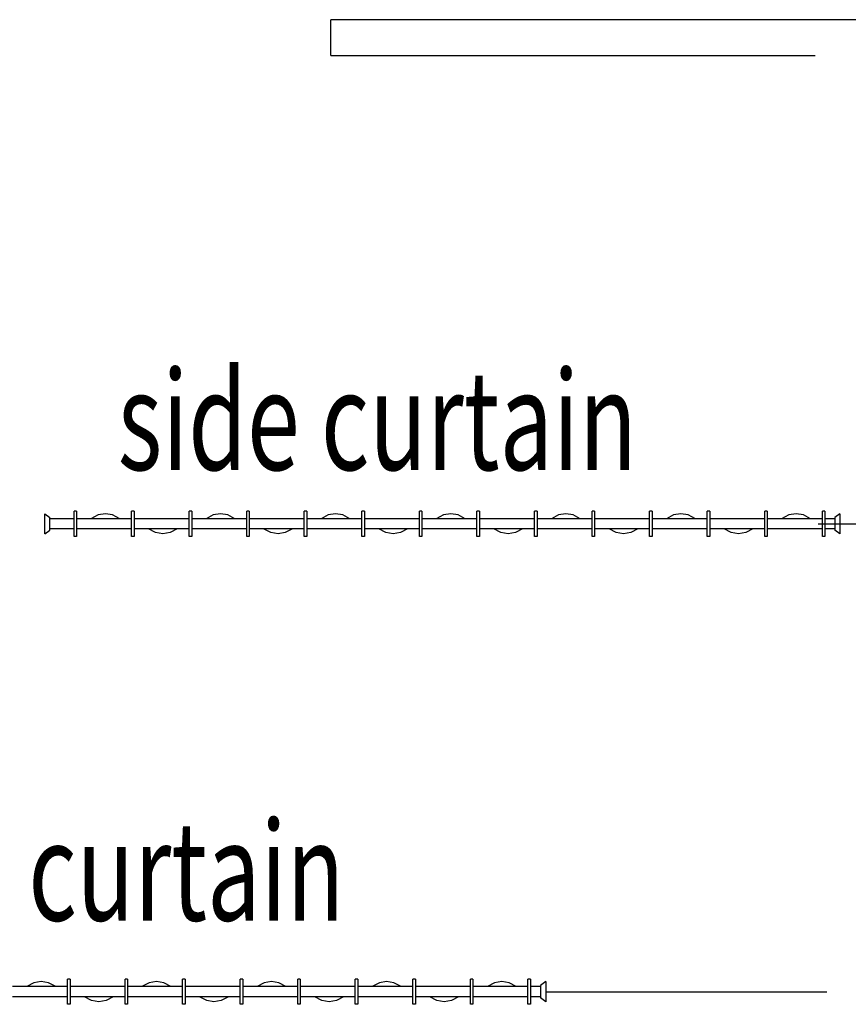
# Model space of a CAD drawing. Extents: x -9454 to 106944, y -21800 to 52034.
# Drawn here: x 79227 to 81311, y 7703 to 10180 of the extents above; entities that cross this region are included whole.
import ezdxf

# ---------------------------------------------------------------- set-up
doc = ezdxf.new("R2010")
doc.units = 0
for name, color, linetype in [('X-3209-F$0$A1_Plan_Pen_No__91', 11, 'CONTINUOUS'), ('X-3209-F$0$New_WallInternal_Pen_No__3', 8, 'CONTINUOUS'), ('X-3209-F$0$New_WallInternal_Pen_No__97', 8, 'CONTINUOUS'), ('X-3209-F$0$RoomName_Pen_No__1', 31, 'CONTINUOUS'), ('X-XREF', 7, 'CONTINUOUS')]:
    doc.layers.add(name, color=color, linetype=linetype)
doc.styles.add('X-3209-F$0$EDG', font='edg.shx', dxfattribs={"width": 0.9})

# ---------------------------------------------------------------- blocks, each defined once
blk = doc.blocks.new('X-3209-F')
at = {"layer": 'X-3209-F$0$A1_Plan_Pen_No__91'}
for p, q in [((21235.4, 8912.2), (21942.7, 8912.2)), ((20550, 7735), (21257.2, 7735))]:
    blk.add_line(p, q, dxfattribs=at)
at = {"layer": 'X-3209-F$0$New_WallInternal_Pen_No__3'}
for p, q in [((23810, 10180.4), (20010, 10180.4)), ((20010, 10090.4), (20010, 10180.4)), ((20010, 10090.4), (21228.2, 10090.4))]:
    blk.add_line(p, q, dxfattribs=at)
at = {"layer": 'X-3209-F$0$New_WallInternal_Pen_No__97'}
for p, q in [((19363.7, 8942.9), (19363.7, 8943.9)), ((19370.1, 8943.9), (19363.7, 8943.9)), ((19363.7, 8941), (19363.7, 8942.9)), ((19370.1, 8943.9), (19370.1, 8942.9)), ((19370.1, 8942.9), (19370.1, 8941)), ((19508.5, 8942.9), (19508.5, 8943.9)), ((19514.8, 8943.9), (19508.5, 8943.9)), ((19508.5, 8941), (19508.5, 8942.9)), ((19514.8, 8943.9), (19514.8, 8942.9)), ((19514.8, 8942.9), (19514.8, 8941)), ((19653.3, 8942.9), (19653.3, 8943.9)), ((19659.6, 8943.9), (19653.3, 8943.9)), ((19653.3, 8941), (19653.3, 8942.9)), ((19659.6, 8943.9), (19659.6, 8942.9)), ((19659.6, 8942.9), (19659.6, 8941)), ((19798.1, 8942.9), (19798.1, 8943.9)), ((19804.4, 8943.9), (19798.1, 8943.9)), ((19798.1, 8941), (19798.1, 8942.9)), ((19804.4, 8943.9), (19804.4, 8942.9)), ((19804.4, 8942.9), (19804.4, 8941)), ((19942.8, 8942.9), (19942.8, 8943.9)), ((19949.2, 8943.9), (19942.8, 8943.9)), ((19942.8, 8941), (19942.8, 8942.9)), ((19949.2, 8943.9), (19949.2, 8942.9)), ((19949.2, 8942.9), (19949.2, 8941)), ((20087.6, 8942.9), (20087.6, 8943.9)), ((20094, 8943.9), (20087.6, 8943.9)), ((20087.6, 8941), (20087.6, 8942.9)), ((20094, 8943.9), (20094, 8942.9)), ((20094, 8942.9), (20094, 8941)), ((20232.4, 8942.9), (20232.4, 8943.9)), ((20238.7, 8943.9), (20232.4, 8943.9)), ((20232.4, 8941), (20232.4, 8942.9)), ((20238.7, 8943.9), (20238.7, 8942.9)), ((20238.7, 8942.9), (20238.7, 8941)), ((20377.2, 8942.9), (20377.2, 8943.9)), ((20383.5, 8943.9), (20377.2, 8943.9)), ((20377.2, 8941), (20377.2, 8942.9)), ((20383.5, 8943.9), (20383.5, 8942.9)), ((20383.5, 8942.9), (20383.5, 8941)), ((20522, 8942.9), (20522, 8943.9)), ((20528.3, 8943.9), (20522, 8943.9)), ((20522, 8941), (20522, 8942.9)), ((20528.3, 8943.9), (20528.3, 8942.9)), ((20528.3, 8942.9), (20528.3, 8941)), ((20666.7, 8942.9), (20666.7, 8943.9)), ((20673.1, 8943.9), (20666.7, 8943.9)), ((20666.7, 8941), (20666.7, 8942.9)), ((20673.1, 8943.9), (20673.1, 8942.9)), ((20673.1, 8942.9), (20673.1, 8941)), ((20811.5, 8942.9), (20811.5, 8943.9)), ((20817.9, 8943.9), (20811.5, 8943.9)), ((20811.5, 8941), (20811.5, 8942.9)), ((20817.9, 8943.9), (20817.9, 8942.9)), ((20817.9, 8942.9), (20817.9, 8941)), ((20956.3, 8942.9), (20956.3, 8943.9)), ((20962.6, 8943.9), (20956.3, 8943.9)), ((20956.3, 8941), (20956.3, 8942.9)), ((20962.6, 8943.9), (20962.6, 8942.9)), ((20962.6, 8942.9), (20962.6, 8941)), ((21101.1, 8942.9), (21101.1, 8943.9)), ((21107.4, 8943.9), (21101.1, 8943.9)), ((21101.1, 8941), (21101.1, 8942.9)), ((21107.4, 8943.9), (21107.4, 8942.9)), ((21107.4, 8942.9), (21107.4, 8941)), ((21245.9, 8942.9), (21245.9, 8943.9)), ((21252.2, 8943.9), (21245.9, 8943.9)), ((21245.9, 8941), (21245.9, 8942.9)), ((21252.2, 8943.9), (21252.2, 8942.9)), ((21252.2, 8942.9), (21252.2, 8941)), ((19290.3, 8937.2), (19290.3, 8937.6)), ((19290.3, 8937.6), (19303, 8928)), ((19290.3, 8936), (19290.3, 8937.2)), ((19290.3, 8934.1), (19290.3, 8936)), ((19290.3, 8931.6), (19290.3, 8934.1)), ((19290.3, 8928.5), (19290.3, 8931.6)), ((19290.3, 8924.9), (19290.3, 8928.5)), ((19290.3, 8920.8), (19290.3, 8924.9)), ((19290.3, 8916.6), (19290.3, 8920.8)), ((19303, 8927.8), (19303, 8928)), ((19303, 8927.1), (19303, 8927.8)), ((19303, 8925.9), (19303, 8927.1)), ((19303, 8924.3), (19303, 8925.9)), ((19363.7, 8924.9), (19303, 8924.9)), ((19303, 8922.4), (19303, 8924.3)), ((19303, 8920.1), (19303, 8922.4)), ((19303, 8917.6), (19303, 8920.1)), ((19363.7, 8938.3), (19363.7, 8941)), ((19363.7, 8934.7), (19363.7, 8938.3)), ((19363.7, 8930.4), (19363.7, 8934.7)), ((19363.7, 8925.6), (19363.7, 8930.4)), ((19363.7, 8920.4), (19363.7, 8925.6)), ((19363.7, 8914.9), (19363.7, 8920.4)), ((19370.1, 8941), (19370.1, 8938.3)), ((19370.1, 8938.3), (19370.1, 8934.7)), ((19370.1, 8934.7), (19370.1, 8930.4)), ((19370.1, 8930.4), (19370.1, 8925.6)), ((19370.1, 8925.6), (19370.1, 8920.4)), ((19508.5, 8924.9), (19370.1, 8924.9)), ((19370.1, 8920.4), (19370.1, 8914.9)), ((19424.1, 8934.4), (19406.3, 8924.9)), ((19442.5, 8937.6), (19424.1, 8934.4)), ((19460.8, 8934.4), (19442.5, 8937.6)), ((19478.7, 8924.9), (19460.8, 8934.4)), ((19508.5, 8938.3), (19508.5, 8941)), ((19508.5, 8934.7), (19508.5, 8938.3)), ((19508.5, 8930.4), (19508.5, 8934.7)), ((19508.5, 8925.6), (19508.5, 8930.4)), ((19508.5, 8920.4), (19508.5, 8925.6)), ((19508.5, 8914.9), (19508.5, 8920.4)), ((19514.8, 8941), (19514.8, 8938.3)), ((19514.8, 8938.3), (19514.8, 8934.7)), ((19514.8, 8934.7), (19514.8, 8930.4)), ((19514.8, 8930.4), (19514.8, 8925.6)), ((19514.8, 8925.6), (19514.8, 8920.4)), ((19653.3, 8924.9), (19514.8, 8924.9)), ((19514.8, 8920.4), (19514.8, 8914.9)), ((19653.3, 8938.3), (19653.3, 8941)), ((19653.3, 8934.7), (19653.3, 8938.3)), ((19653.3, 8930.4), (19653.3, 8934.7)), ((19653.3, 8925.6), (19653.3, 8930.4)), ((19653.3, 8920.4), (19653.3, 8925.6)), ((19653.3, 8914.9), (19653.3, 8920.4)), ((19659.6, 8941), (19659.6, 8938.3)), ((19659.6, 8938.3), (19659.6, 8934.7)), ((19659.6, 8934.7), (19659.6, 8930.4)), ((19659.6, 8930.4), (19659.6, 8925.6)), ((19659.6, 8925.6), (19659.6, 8920.4)), ((19798.1, 8924.9), (19659.6, 8924.9)), ((19659.6, 8920.4), (19659.6, 8914.9)), ((19713.7, 8934.4), (19695.8, 8924.9)), ((19732, 8937.6), (19713.7, 8934.4)), ((19750.4, 8934.4), (19732, 8937.6)), ((19768.2, 8924.9), (19750.4, 8934.4)), ((19798.1, 8938.3), (19798.1, 8941)), ((19798.1, 8934.7), (19798.1, 8938.3)), ((19798.1, 8930.4), (19798.1, 8934.7)), ((19798.1, 8925.6), (19798.1, 8930.4)), ((19798.1, 8920.4), (19798.1, 8925.6)), ((19798.1, 8914.9), (19798.1, 8920.4)), ((19804.4, 8941), (19804.4, 8938.3)), ((19804.4, 8938.3), (19804.4, 8934.7)), ((19804.4, 8934.7), (19804.4, 8930.4)), ((19804.4, 8930.4), (19804.4, 8925.6)), ((19804.4, 8925.6), (19804.4, 8920.4)), ((19942.8, 8924.9), (19804.4, 8924.9)), ((19804.4, 8920.4), (19804.4, 8914.9)), ((19942.8, 8938.3), (19942.8, 8941)), ((19942.8, 8934.7), (19942.8, 8938.3)), ((19942.8, 8930.4), (19942.8, 8934.7)), ((19942.8, 8925.6), (19942.8, 8930.4)), ((19942.8, 8920.4), (19942.8, 8925.6)), ((19942.8, 8914.9), (19942.8, 8920.4)), ((19949.2, 8941), (19949.2, 8938.3)), ((19949.2, 8938.3), (19949.2, 8934.7)), ((19949.2, 8934.7), (19949.2, 8930.4)), ((19949.2, 8930.4), (19949.2, 8925.6)), ((19949.2, 8925.6), (19949.2, 8920.4)), ((20087.6, 8924.9), (19949.2, 8924.9)), ((19949.2, 8920.4), (19949.2, 8914.9)), ((20003.2, 8934.4), (19985.4, 8924.9)), ((20021.6, 8937.6), (20003.2, 8934.4)), ((20039.9, 8934.4), (20021.6, 8937.6)), ((20057.8, 8924.9), (20039.9, 8934.4)), ((20087.6, 8938.3), (20087.6, 8941)), ((20087.6, 8934.7), (20087.6, 8938.3)), ((20087.6, 8930.4), (20087.6, 8934.7)), ((20087.6, 8925.6), (20087.6, 8930.4)), ((20087.6, 8920.4), (20087.6, 8925.6)), ((20087.6, 8914.9), (20087.6, 8920.4)), ((20094, 8941), (20094, 8938.3)), ((20094, 8938.3), (20094, 8934.7)), ((20094, 8934.7), (20094, 8930.4)), ((20094, 8930.4), (20094, 8925.6)), ((20094, 8925.6), (20094, 8920.4)), ((20232.4, 8924.9), (20094, 8924.9)), ((20094, 8920.4), (20094, 8914.9)), ((20232.4, 8938.3), (20232.4, 8941)), ((20232.4, 8934.7), (20232.4, 8938.3)), ((20232.4, 8930.4), (20232.4, 8934.7)), ((20232.4, 8925.6), (20232.4, 8930.4)), ((20232.4, 8920.4), (20232.4, 8925.6)), ((20232.4, 8914.9), (20232.4, 8920.4)), ((20238.7, 8941), (20238.7, 8938.3)), ((20238.7, 8938.3), (20238.7, 8934.7)), ((20238.7, 8934.7), (20238.7, 8930.4)), ((20238.7, 8930.4), (20238.7, 8925.6)), ((20238.7, 8925.6), (20238.7, 8920.4)), ((20377.2, 8924.9), (20238.7, 8924.9)), ((20238.7, 8920.4), (20238.7, 8914.9)), ((20292.8, 8934.4), (20274.9, 8924.9)), ((20311.1, 8937.6), (20292.8, 8934.4)), ((20329.5, 8934.4), (20311.1, 8937.6)), ((20347.3, 8924.9), (20329.5, 8934.4)), ((20377.2, 8938.3), (20377.2, 8941)), ((20377.2, 8934.7), (20377.2, 8938.3)), ((20377.2, 8930.4), (20377.2, 8934.7)), ((20377.2, 8925.6), (20377.2, 8930.4)), ((20377.2, 8920.4), (20377.2, 8925.6)), ((20377.2, 8914.9), (20377.2, 8920.4)), ((20383.5, 8941), (20383.5, 8938.3)), ((20383.5, 8938.3), (20383.5, 8934.7)), ((20383.5, 8934.7), (20383.5, 8930.4)), ((20383.5, 8930.4), (20383.5, 8925.6)), ((20383.5, 8925.6), (20383.5, 8920.4)), ((20522, 8924.9), (20383.5, 8924.9)), ((20383.5, 8920.4), (20383.5, 8914.9)), ((20522, 8938.3), (20522, 8941)), ((20522, 8934.7), (20522, 8938.3)), ((20522, 8930.4), (20522, 8934.7)), ((20522, 8925.6), (20522, 8930.4)), ((20522, 8920.4), (20522, 8925.6)), ((20522, 8914.9), (20522, 8920.4)), ((20528.3, 8941), (20528.3, 8938.3)), ((20528.3, 8938.3), (20528.3, 8934.7)), ((20528.3, 8934.7), (20528.3, 8930.4)), ((20528.3, 8930.4), (20528.3, 8925.6)), ((20528.3, 8925.6), (20528.3, 8920.4)), ((20666.7, 8924.9), (20528.3, 8924.9)), ((20528.3, 8920.4), (20528.3, 8914.9)), ((20582.4, 8934.4), (20564.5, 8924.9)), ((20600.7, 8937.6), (20582.4, 8934.4)), ((20619, 8934.4), (20600.7, 8937.6)), ((20636.9, 8924.9), (20619, 8934.4)), ((20666.7, 8938.3), (20666.7, 8941)), ((20666.7, 8934.7), (20666.7, 8938.3)), ((20666.7, 8930.4), (20666.7, 8934.7)), ((20666.7, 8925.6), (20666.7, 8930.4)), ((20666.7, 8920.4), (20666.7, 8925.6)), ((20666.7, 8914.9), (20666.7, 8920.4)), ((20673.1, 8941), (20673.1, 8938.3)), ((20673.1, 8938.3), (20673.1, 8934.7)), ((20673.1, 8934.7), (20673.1, 8930.4)), ((20673.1, 8930.4), (20673.1, 8925.6)), ((20673.1, 8925.6), (20673.1, 8920.4)), ((20811.5, 8924.9), (20673.1, 8924.9)), ((20673.1, 8920.4), (20673.1, 8914.9)), ((20811.5, 8938.3), (20811.5, 8941)), ((20811.5, 8934.7), (20811.5, 8938.3)), ((20811.5, 8930.4), (20811.5, 8934.7)), ((20811.5, 8925.6), (20811.5, 8930.4)), ((20811.5, 8920.4), (20811.5, 8925.6)), ((20811.5, 8914.9), (20811.5, 8920.4)), ((20817.9, 8941), (20817.9, 8938.3)), ((20817.9, 8938.3), (20817.9, 8934.7)), ((20817.9, 8934.7), (20817.9, 8930.4)), ((20817.9, 8930.4), (20817.9, 8925.6)), ((20817.9, 8925.6), (20817.9, 8920.4)), ((20956.3, 8924.9), (20817.9, 8924.9)), ((20817.9, 8920.4), (20817.9, 8914.9)), ((20871.9, 8934.4), (20854.1, 8924.9)), ((20890.3, 8937.6), (20871.9, 8934.4)), ((20908.6, 8934.4), (20890.3, 8937.6)), ((20926.5, 8924.9), (20908.6, 8934.4)), ((20956.3, 8938.3), (20956.3, 8941)), ((20956.3, 8934.7), (20956.3, 8938.3)), ((20956.3, 8930.4), (20956.3, 8934.7)), ((20956.3, 8925.6), (20956.3, 8930.4)), ((20956.3, 8920.4), (20956.3, 8925.6)), ((20956.3, 8914.9), (20956.3, 8920.4)), ((20962.6, 8941), (20962.6, 8938.3)), ((20962.6, 8938.3), (20962.6, 8934.7)), ((20962.6, 8934.7), (20962.6, 8930.4)), ((20962.6, 8930.4), (20962.6, 8925.6)), ((20962.6, 8925.6), (20962.6, 8920.4)), ((21101.1, 8924.9), (20962.6, 8924.9)), ((20962.6, 8920.4), (20962.6, 8914.9)), ((21101.1, 8938.3), (21101.1, 8941)), ((21101.1, 8934.7), (21101.1, 8938.3)), ((21101.1, 8930.4), (21101.1, 8934.7)), ((21101.1, 8925.6), (21101.1, 8930.4)), ((21101.1, 8920.4), (21101.1, 8925.6)), ((21101.1, 8914.9), (21101.1, 8920.4)), ((21107.4, 8941), (21107.4, 8938.3)), ((21107.4, 8938.3), (21107.4, 8934.7)), ((21107.4, 8934.7), (21107.4, 8930.4)), ((21107.4, 8930.4), (21107.4, 8925.6)), ((21107.4, 8925.6), (21107.4, 8920.4)), ((21245.9, 8924.9), (21107.4, 8924.9)), ((21107.4, 8920.4), (21107.4, 8914.9)), ((21161.5, 8934.4), (21143.6, 8924.9)), ((21179.8, 8937.6), (21161.5, 8934.4)), ((21198.2, 8934.4), (21179.8, 8937.6)), ((21216, 8924.9), (21198.2, 8934.4)), ((21245.9, 8938.3), (21245.9, 8941)), ((21245.9, 8934.7), (21245.9, 8938.3)), ((21245.9, 8930.4), (21245.9, 8934.7)), ((21245.9, 8925.6), (21245.9, 8930.4)), ((21245.9, 8920.4), (21245.9, 8925.6)), ((21245.9, 8914.9), (21245.9, 8920.4)), ((21252.2, 8941), (21252.2, 8938.3)), ((21252.2, 8938.3), (21252.2, 8934.7)), ((21252.2, 8934.7), (21252.2, 8930.4)), ((21252.2, 8930.4), (21252.2, 8925.6)), ((21252.2, 8925.6), (21252.2, 8920.4)), ((21277.6, 8924.9), (21252.2, 8924.9)), ((21252.2, 8920.4), (21252.2, 8914.9)), ((21290.3, 8937.6), (21277.6, 8928)), ((21277.6, 8928), (21277.6, 8927.8)), ((21277.6, 8927.8), (21277.6, 8927.1)), ((21277.6, 8927.1), (21277.6, 8925.9)), ((21277.6, 8925.9), (21277.6, 8924.3)), ((21277.6, 8924.3), (21277.6, 8922.4)), ((21277.6, 8922.4), (21277.6, 8920.1)), ((21277.6, 8920.1), (21277.6, 8917.6)), ((21290.3, 8937.6), (21290.3, 8937.2)), ((21290.3, 8937.2), (21290.3, 8936)), ((21290.3, 8936), (21290.3, 8934.1)), ((21290.3, 8934.1), (21290.3, 8931.6)), ((21290.3, 8931.6), (21290.3, 8928.5)), ((21290.3, 8928.5), (21290.3, 8924.9)), ((21290.3, 8924.9), (21290.3, 8920.8)), ((21290.3, 8920.8), (21290.3, 8916.6)), ((19290.3, 8912.2), (19290.3, 8916.6)), ((19290.3, 8907.7), (19290.3, 8912.2)), ((19290.3, 8903.5), (19290.3, 8907.7)), ((19290.3, 8899.5), (19290.3, 8903.5)), ((19290.3, 8895.8), (19290.3, 8899.5)), ((19290.3, 8886.8), (19303, 8896.3)), ((19290.3, 8892.7), (19290.3, 8895.8)), ((19303, 8914.9), (19303, 8917.6)), ((19303, 8912.2), (19303, 8914.9)), ((19303, 8909.4), (19303, 8912.2)), ((19303, 8906.7), (19303, 8909.4)), ((19303, 8904.2), (19303, 8906.7)), ((19303, 8901.9), (19303, 8904.2)), ((19303, 8900), (19303, 8901.9)), ((19303, 8898.4), (19303, 8900)), ((19363.7, 8899.5), (19303, 8899.5)), ((19303, 8897.2), (19303, 8898.4)), ((19303, 8896.5), (19303, 8897.2)), ((19303, 8896.3), (19303, 8896.5)), ((19363.7, 8909.4), (19363.7, 8914.9)), ((19363.7, 8903.9), (19363.7, 8909.4)), ((19363.7, 8898.7), (19363.7, 8903.9)), ((19363.7, 8893.9), (19363.7, 8898.7)), ((19363.7, 8889.6), (19363.7, 8893.9)), ((19370.1, 8914.9), (19370.1, 8909.4)), ((19370.1, 8909.4), (19370.1, 8903.9)), ((19370.1, 8903.9), (19370.1, 8898.7)), ((19508.5, 8899.5), (19370.1, 8899.5)), ((19370.1, 8898.7), (19370.1, 8893.9)), ((19370.1, 8893.9), (19370.1, 8889.6)), ((19508.5, 8909.4), (19508.5, 8914.9)), ((19508.5, 8903.9), (19508.5, 8909.4)), ((19508.5, 8898.7), (19508.5, 8903.9)), ((19508.5, 8893.9), (19508.5, 8898.7)), ((19508.5, 8889.6), (19508.5, 8893.9)), ((19514.8, 8914.9), (19514.8, 8909.4)), ((19514.8, 8909.4), (19514.8, 8903.9)), ((19514.8, 8903.9), (19514.8, 8898.7)), ((19653.3, 8899.5), (19514.8, 8899.5)), ((19514.8, 8898.7), (19514.8, 8893.9)), ((19514.8, 8893.9), (19514.8, 8889.6)), ((19568.9, 8889.9), (19551, 8899.5)), ((19623.4, 8899.5), (19605.6, 8889.9)), ((19653.3, 8909.4), (19653.3, 8914.9)), ((19653.3, 8903.9), (19653.3, 8909.4)), ((19653.3, 8898.7), (19653.3, 8903.9)), ((19653.3, 8893.9), (19653.3, 8898.7)), ((19653.3, 8889.6), (19653.3, 8893.9)), ((19659.6, 8914.9), (19659.6, 8909.4)), ((19659.6, 8909.4), (19659.6, 8903.9)), ((19659.6, 8903.9), (19659.6, 8898.7)), ((19798.1, 8899.5), (19659.6, 8899.5)), ((19659.6, 8898.7), (19659.6, 8893.9)), ((19659.6, 8893.9), (19659.6, 8889.6)), ((19798.1, 8909.4), (19798.1, 8914.9)), ((19798.1, 8903.9), (19798.1, 8909.4)), ((19798.1, 8898.7), (19798.1, 8903.9)), ((19798.1, 8893.9), (19798.1, 8898.7)), ((19798.1, 8889.6), (19798.1, 8893.9)), ((19804.4, 8914.9), (19804.4, 8909.4)), ((19804.4, 8909.4), (19804.4, 8903.9)), ((19804.4, 8903.9), (19804.4, 8898.7)), ((19942.8, 8899.5), (19804.4, 8899.5)), ((19804.4, 8898.7), (19804.4, 8893.9)), ((19804.4, 8893.9), (19804.4, 8889.6)), ((19858.5, 8889.9), (19840.6, 8899.5)), ((19913, 8899.5), (19895.1, 8889.9)), ((19942.8, 8909.4), (19942.8, 8914.9)), ((19942.8, 8903.9), (19942.8, 8909.4)), ((19942.8, 8898.7), (19942.8, 8903.9)), ((19942.8, 8893.9), (19942.8, 8898.7)), ((19942.8, 8889.6), (19942.8, 8893.9)), ((19949.2, 8914.9), (19949.2, 8909.4)), ((19949.2, 8909.4), (19949.2, 8903.9)), ((19949.2, 8903.9), (19949.2, 8898.7)), ((20087.6, 8899.5), (19949.2, 8899.5)), ((19949.2, 8898.7), (19949.2, 8893.9)), ((19949.2, 8893.9), (19949.2, 8889.6)), ((20087.6, 8909.4), (20087.6, 8914.9)), ((20087.6, 8903.9), (20087.6, 8909.4)), ((20087.6, 8898.7), (20087.6, 8903.9)), ((20087.6, 8893.9), (20087.6, 8898.7)), ((20087.6, 8889.6), (20087.6, 8893.9)), ((20094, 8914.9), (20094, 8909.4)), ((20094, 8909.4), (20094, 8903.9)), ((20094, 8903.9), (20094, 8898.7)), ((20232.4, 8899.5), (20094, 8899.5)), ((20094, 8898.7), (20094, 8893.9)), ((20094, 8893.9), (20094, 8889.6)), ((20148, 8889.9), (20130.2, 8899.5)), ((20202.6, 8899.5), (20184.7, 8889.9)), ((20232.4, 8909.4), (20232.4, 8914.9)), ((20232.4, 8903.9), (20232.4, 8909.4)), ((20232.4, 8898.7), (20232.4, 8903.9)), ((20232.4, 8893.9), (20232.4, 8898.7)), ((20232.4, 8889.6), (20232.4, 8893.9)), ((20238.7, 8914.9), (20238.7, 8909.4)), ((20238.7, 8909.4), (20238.7, 8903.9)), ((20238.7, 8903.9), (20238.7, 8898.7)), ((20377.2, 8899.5), (20238.7, 8899.5)), ((20238.7, 8898.7), (20238.7, 8893.9)), ((20238.7, 8893.9), (20238.7, 8889.6)), ((20377.2, 8909.4), (20377.2, 8914.9)), ((20377.2, 8903.9), (20377.2, 8909.4)), ((20377.2, 8898.7), (20377.2, 8903.9)), ((20377.2, 8893.9), (20377.2, 8898.7)), ((20377.2, 8889.6), (20377.2, 8893.9)), ((20383.5, 8914.9), (20383.5, 8909.4)), ((20383.5, 8909.4), (20383.5, 8903.9)), ((20383.5, 8903.9), (20383.5, 8898.7)), ((20522, 8899.5), (20383.5, 8899.5)), ((20383.5, 8898.7), (20383.5, 8893.9)), ((20383.5, 8893.9), (20383.5, 8889.6)), ((20437.6, 8889.9), (20419.7, 8899.5)), ((20492.1, 8899.5), (20474.3, 8889.9)), ((20522, 8909.4), (20522, 8914.9)), ((20522, 8903.9), (20522, 8909.4)), ((20522, 8898.7), (20522, 8903.9)), ((20522, 8893.9), (20522, 8898.7)), ((20522, 8889.6), (20522, 8893.9)), ((20528.3, 8914.9), (20528.3, 8909.4)), ((20528.3, 8909.4), (20528.3, 8903.9)), ((20528.3, 8903.9), (20528.3, 8898.7)), ((20666.7, 8899.5), (20528.3, 8899.5)), ((20528.3, 8898.7), (20528.3, 8893.9)), ((20528.3, 8893.9), (20528.3, 8889.6)), ((20666.7, 8909.4), (20666.7, 8914.9)), ((20666.7, 8903.9), (20666.7, 8909.4)), ((20666.7, 8898.7), (20666.7, 8903.9)), ((20666.7, 8893.9), (20666.7, 8898.7)), ((20666.7, 8889.6), (20666.7, 8893.9)), ((20673.1, 8914.9), (20673.1, 8909.4)), ((20673.1, 8909.4), (20673.1, 8903.9)), ((20673.1, 8903.9), (20673.1, 8898.7)), ((20811.5, 8899.5), (20673.1, 8899.5)), ((20673.1, 8898.7), (20673.1, 8893.9)), ((20673.1, 8893.9), (20673.1, 8889.6)), ((20727.1, 8889.9), (20709.3, 8899.5)), ((20781.7, 8899.5), (20763.8, 8889.9)), ((20811.5, 8909.4), (20811.5, 8914.9)), ((20811.5, 8903.9), (20811.5, 8909.4)), ((20811.5, 8898.7), (20811.5, 8903.9)), ((20811.5, 8893.9), (20811.5, 8898.7)), ((20811.5, 8889.6), (20811.5, 8893.9)), ((20817.9, 8914.9), (20817.9, 8909.4)), ((20817.9, 8909.4), (20817.9, 8903.9)), ((20817.9, 8903.9), (20817.9, 8898.7)), ((20956.3, 8899.5), (20817.9, 8899.5)), ((20817.9, 8898.7), (20817.9, 8893.9)), ((20817.9, 8893.9), (20817.9, 8889.6)), ((20956.3, 8909.4), (20956.3, 8914.9)), ((20956.3, 8903.9), (20956.3, 8909.4)), ((20956.3, 8898.7), (20956.3, 8903.9)), ((20956.3, 8893.9), (20956.3, 8898.7)), ((20956.3, 8889.6), (20956.3, 8893.9)), ((20962.6, 8914.9), (20962.6, 8909.4)), ((20962.6, 8909.4), (20962.6, 8903.9)), ((20962.6, 8903.9), (20962.6, 8898.7)), ((21101.1, 8899.5), (20962.6, 8899.5)), ((20962.6, 8898.7), (20962.6, 8893.9)), ((20962.6, 8893.9), (20962.6, 8889.6)), ((21016.7, 8889.9), (20998.8, 8899.5)), ((21071.2, 8899.5), (21053.4, 8889.9)), ((21101.1, 8909.4), (21101.1, 8914.9)), ((21101.1, 8903.9), (21101.1, 8909.4)), ((21101.1, 8898.7), (21101.1, 8903.9)), ((21101.1, 8893.9), (21101.1, 8898.7)), ((21101.1, 8889.6), (21101.1, 8893.9)), ((21107.4, 8914.9), (21107.4, 8909.4)), ((21107.4, 8909.4), (21107.4, 8903.9)), ((21107.4, 8903.9), (21107.4, 8898.7)), ((21245.9, 8899.5), (21107.4, 8899.5)), ((21107.4, 8898.7), (21107.4, 8893.9)), ((21107.4, 8893.9), (21107.4, 8889.6)), ((21245.9, 8909.4), (21245.9, 8914.9)), ((21245.9, 8903.9), (21245.9, 8909.4)), ((21245.9, 8898.7), (21245.9, 8903.9)), ((21245.9, 8893.9), (21245.9, 8898.7)), ((21245.9, 8889.6), (21245.9, 8893.9)), ((21252.2, 8914.9), (21252.2, 8909.4)), ((21252.2, 8909.4), (21252.2, 8903.9)), ((21252.2, 8903.9), (21252.2, 8898.7)), ((21277.6, 8899.5), (21252.2, 8899.5)), ((21252.2, 8898.7), (21252.2, 8893.9)), ((21252.2, 8893.9), (21252.2, 8889.6)), ((21277.6, 8917.6), (21277.6, 8914.9)), ((21277.6, 8914.9), (21277.6, 8912.2)), ((21277.6, 8912.2), (21277.6, 8909.4)), ((21277.6, 8909.4), (21277.6, 8906.7)), ((21277.6, 8906.7), (21277.6, 8904.2)), ((21277.6, 8904.2), (21277.6, 8901.9)), ((21277.6, 8901.9), (21277.6, 8900)), ((21277.6, 8900), (21277.6, 8898.4)), ((21277.6, 8898.4), (21277.6, 8897.2)), ((21277.6, 8897.2), (21277.6, 8896.5)), ((21277.6, 8896.5), (21277.6, 8896.3)), ((21290.3, 8886.8), (21277.6, 8896.3)), ((21290.3, 8916.6), (21290.3, 8912.2)), ((21290.3, 8912.2), (21290.3, 8907.7)), ((21290.3, 8907.7), (21290.3, 8903.5)), ((21290.3, 8903.5), (21290.3, 8899.5)), ((21290.3, 8899.5), (21290.3, 8895.8)), ((21290.3, 8895.8), (21290.3, 8892.7)), ((19290.3, 8890.2), (19290.3, 8892.7)), ((19290.3, 8888.3), (19290.3, 8890.2)), ((19290.3, 8887.1), (19290.3, 8888.3)), ((19290.3, 8886.8), (19290.3, 8887.1)), ((19363.7, 8886), (19363.7, 8889.6)), ((19363.7, 8883.3), (19363.7, 8886)), ((19363.7, 8881.4), (19363.7, 8883.3)), ((19363.7, 8880.4), (19363.7, 8881.4)), ((19370.1, 8880.4), (19363.7, 8880.4)), ((19370.1, 8889.6), (19370.1, 8886)), ((19370.1, 8886), (19370.1, 8883.3)), ((19370.1, 8883.3), (19370.1, 8881.4)), ((19370.1, 8881.4), (19370.1, 8880.4)), ((19508.5, 8886), (19508.5, 8889.6)), ((19508.5, 8883.3), (19508.5, 8886)), ((19508.5, 8881.4), (19508.5, 8883.3)), ((19508.5, 8880.4), (19508.5, 8881.4)), ((19514.8, 8880.4), (19508.5, 8880.4)), ((19514.8, 8889.6), (19514.8, 8886)), ((19514.8, 8886), (19514.8, 8883.3)), ((19514.8, 8883.3), (19514.8, 8881.4)), ((19514.8, 8881.4), (19514.8, 8880.4)), ((19587.2, 8886.8), (19568.9, 8889.9)), ((19605.6, 8889.9), (19587.2, 8886.8)), ((19653.3, 8886), (19653.3, 8889.6)), ((19653.3, 8883.3), (19653.3, 8886)), ((19653.3, 8881.4), (19653.3, 8883.3)), ((19653.3, 8880.4), (19653.3, 8881.4)), ((19659.6, 8880.4), (19653.3, 8880.4)), ((19659.6, 8889.6), (19659.6, 8886)), ((19659.6, 8886), (19659.6, 8883.3)), ((19659.6, 8883.3), (19659.6, 8881.4)), ((19659.6, 8881.4), (19659.6, 8880.4)), ((19798.1, 8886), (19798.1, 8889.6)), ((19798.1, 8883.3), (19798.1, 8886)), ((19798.1, 8881.4), (19798.1, 8883.3)), ((19798.1, 8880.4), (19798.1, 8881.4)), ((19804.4, 8880.4), (19798.1, 8880.4)), ((19804.4, 8889.6), (19804.4, 8886)), ((19804.4, 8886), (19804.4, 8883.3)), ((19804.4, 8883.3), (19804.4, 8881.4)), ((19804.4, 8881.4), (19804.4, 8880.4)), ((19876.8, 8886.8), (19858.5, 8889.9)), ((19895.1, 8889.9), (19876.8, 8886.8)), ((19942.8, 8886), (19942.8, 8889.6)), ((19942.8, 8883.3), (19942.8, 8886)), ((19942.8, 8881.4), (19942.8, 8883.3)), ((19942.8, 8880.4), (19942.8, 8881.4)), ((19949.2, 8880.4), (19942.8, 8880.4)), ((19949.2, 8889.6), (19949.2, 8886)), ((19949.2, 8886), (19949.2, 8883.3)), ((19949.2, 8883.3), (19949.2, 8881.4)), ((19949.2, 8881.4), (19949.2, 8880.4)), ((20087.6, 8886), (20087.6, 8889.6)), ((20087.6, 8883.3), (20087.6, 8886)), ((20087.6, 8881.4), (20087.6, 8883.3)), ((20087.6, 8880.4), (20087.6, 8881.4)), ((20094, 8880.4), (20087.6, 8880.4)), ((20094, 8889.6), (20094, 8886)), ((20094, 8886), (20094, 8883.3)), ((20094, 8883.3), (20094, 8881.4)), ((20094, 8881.4), (20094, 8880.4)), ((20166.4, 8886.8), (20148, 8889.9)), ((20184.7, 8889.9), (20166.4, 8886.8)), ((20232.4, 8886), (20232.4, 8889.6)), ((20232.4, 8883.3), (20232.4, 8886)), ((20232.4, 8881.4), (20232.4, 8883.3)), ((20232.4, 8880.4), (20232.4, 8881.4)), ((20238.7, 8880.4), (20232.4, 8880.4)), ((20238.7, 8889.6), (20238.7, 8886)), ((20238.7, 8886), (20238.7, 8883.3)), ((20238.7, 8883.3), (20238.7, 8881.4)), ((20238.7, 8881.4), (20238.7, 8880.4)), ((20377.2, 8886), (20377.2, 8889.6)), ((20377.2, 8883.3), (20377.2, 8886)), ((20377.2, 8881.4), (20377.2, 8883.3)), ((20377.2, 8880.4), (20377.2, 8881.4)), ((20383.5, 8880.4), (20377.2, 8880.4)), ((20383.5, 8889.6), (20383.5, 8886)), ((20383.5, 8886), (20383.5, 8883.3)), ((20383.5, 8883.3), (20383.5, 8881.4)), ((20383.5, 8881.4), (20383.5, 8880.4)), ((20455.9, 8886.8), (20437.6, 8889.9)), ((20474.3, 8889.9), (20455.9, 8886.8)), ((20522, 8886), (20522, 8889.6)), ((20522, 8883.3), (20522, 8886)), ((20522, 8881.4), (20522, 8883.3)), ((20522, 8880.4), (20522, 8881.4)), ((20528.3, 8880.4), (20522, 8880.4)), ((20528.3, 8889.6), (20528.3, 8886)), ((20528.3, 8886), (20528.3, 8883.3)), ((20528.3, 8883.3), (20528.3, 8881.4)), ((20528.3, 8881.4), (20528.3, 8880.4)), ((20666.7, 8886), (20666.7, 8889.6)), ((20666.7, 8883.3), (20666.7, 8886)), ((20666.7, 8881.4), (20666.7, 8883.3)), ((20666.7, 8880.4), (20666.7, 8881.4)), ((20673.1, 8880.4), (20666.7, 8880.4)), ((20673.1, 8889.6), (20673.1, 8886)), ((20673.1, 8886), (20673.1, 8883.3)), ((20673.1, 8883.3), (20673.1, 8881.4)), ((20673.1, 8881.4), (20673.1, 8880.4)), ((20745.5, 8886.8), (20727.1, 8889.9)), ((20763.8, 8889.9), (20745.5, 8886.8)), ((20811.5, 8886), (20811.5, 8889.6)), ((20811.5, 8883.3), (20811.5, 8886)), ((20811.5, 8881.4), (20811.5, 8883.3)), ((20811.5, 8880.4), (20811.5, 8881.4)), ((20817.9, 8880.4), (20811.5, 8880.4)), ((20817.9, 8889.6), (20817.9, 8886)), ((20817.9, 8886), (20817.9, 8883.3)), ((20817.9, 8883.3), (20817.9, 8881.4)), ((20817.9, 8881.4), (20817.9, 8880.4)), ((20956.3, 8886), (20956.3, 8889.6)), ((20956.3, 8883.3), (20956.3, 8886)), ((20956.3, 8881.4), (20956.3, 8883.3)), ((20956.3, 8880.4), (20956.3, 8881.4)), ((20962.6, 8880.4), (20956.3, 8880.4)), ((20962.6, 8889.6), (20962.6, 8886)), ((20962.6, 8886), (20962.6, 8883.3)), ((20962.6, 8883.3), (20962.6, 8881.4)), ((20962.6, 8881.4), (20962.6, 8880.4)), ((21035, 8886.8), (21016.7, 8889.9)), ((21053.4, 8889.9), (21035, 8886.8)), ((21101.1, 8886), (21101.1, 8889.6)), ((21101.1, 8883.3), (21101.1, 8886)), ((21101.1, 8881.4), (21101.1, 8883.3)), ((21101.1, 8880.4), (21101.1, 8881.4)), ((21107.4, 8880.4), (21101.1, 8880.4)), ((21107.4, 8889.6), (21107.4, 8886)), ((21107.4, 8886), (21107.4, 8883.3)), ((21107.4, 8883.3), (21107.4, 8881.4)), ((21107.4, 8881.4), (21107.4, 8880.4)), ((21245.9, 8886), (21245.9, 8889.6)), ((21245.9, 8883.3), (21245.9, 8886)), ((21245.9, 8881.4), (21245.9, 8883.3)), ((21245.9, 8880.4), (21245.9, 8881.4)), ((21252.2, 8880.4), (21245.9, 8880.4)), ((21252.2, 8889.6), (21252.2, 8886)), ((21252.2, 8886), (21252.2, 8883.3)), ((21252.2, 8883.3), (21252.2, 8881.4)), ((21252.2, 8881.4), (21252.2, 8880.4)), ((21290.3, 8892.7), (21290.3, 8890.2)), ((21290.3, 8890.2), (21290.3, 8888.3)), ((21290.3, 8888.3), (21290.3, 8887.1)), ((21290.3, 8887.1), (21290.3, 8886.8)), ((19262.9, 7757.2), (19245.1, 7747.7)), ((19281.3, 7760.4), (19262.9, 7757.2)), ((19299.6, 7757.2), (19281.3, 7760.4)), ((19317.5, 7747.7), (19299.6, 7757.2)), ((19347.3, 7765.8), (19347.3, 7766.8)), ((19353.7, 7766.8), (19347.3, 7766.8)), ((19347.3, 7763.9), (19347.3, 7765.8)), ((19347.3, 7761.1), (19347.3, 7763.9)), ((19347.3, 7757.6), (19347.3, 7761.1)), ((19347.3, 7753.3), (19347.3, 7757.6)), ((19353.7, 7766.8), (19353.7, 7765.8)), ((19353.7, 7765.8), (19353.7, 7763.9)), ((19353.7, 7763.9), (19353.7, 7761.1)), ((19353.7, 7761.1), (19353.7, 7757.6)), ((19353.7, 7757.6), (19353.7, 7753.3)), ((19492.1, 7765.8), (19492.1, 7766.8)), ((19498.4, 7766.8), (19492.1, 7766.8)), ((19492.1, 7763.9), (19492.1, 7765.8)), ((19492.1, 7761.1), (19492.1, 7763.9)), ((19492.1, 7757.6), (19492.1, 7761.1)), ((19492.1, 7753.3), (19492.1, 7757.6)), ((19498.4, 7766.8), (19498.4, 7765.8)), ((19498.4, 7765.8), (19498.4, 7763.9)), ((19498.4, 7763.9), (19498.4, 7761.1)), ((19498.4, 7761.1), (19498.4, 7757.6)), ((19498.4, 7757.6), (19498.4, 7753.3)), ((19552.5, 7757.2), (19534.6, 7747.7)), ((19570.8, 7760.4), (19552.5, 7757.2)), ((19589.2, 7757.2), (19570.8, 7760.4)), ((19607, 7747.7), (19589.2, 7757.2)), ((19636.9, 7765.8), (19636.9, 7766.8)), ((19643.2, 7766.8), (19636.9, 7766.8)), ((19636.9, 7763.9), (19636.9, 7765.8)), ((19636.9, 7761.1), (19636.9, 7763.9)), ((19636.9, 7757.6), (19636.9, 7761.1)), ((19636.9, 7753.3), (19636.9, 7757.6)), ((19643.2, 7766.8), (19643.2, 7765.8)), ((19643.2, 7765.8), (19643.2, 7763.9)), ((19643.2, 7763.9), (19643.2, 7761.1)), ((19643.2, 7761.1), (19643.2, 7757.6)), ((19643.2, 7757.6), (19643.2, 7753.3)), ((19781.7, 7765.8), (19781.7, 7766.8)), ((19788, 7766.8), (19781.7, 7766.8)), ((19781.7, 7763.9), (19781.7, 7765.8)), ((19781.7, 7761.1), (19781.7, 7763.9)), ((19781.7, 7757.6), (19781.7, 7761.1)), ((19781.7, 7753.3), (19781.7, 7757.6)), ((19788, 7766.8), (19788, 7765.8)), ((19788, 7765.8), (19788, 7763.9)), ((19788, 7763.9), (19788, 7761.1)), ((19788, 7761.1), (19788, 7757.6)), ((19788, 7757.6), (19788, 7753.3)), ((19842, 7757.2), (19824.2, 7747.7)), ((19860.4, 7760.4), (19842, 7757.2)), ((19878.7, 7757.2), (19860.4, 7760.4)), ((19896.6, 7747.7), (19878.7, 7757.2)), ((19926.4, 7765.8), (19926.4, 7766.8)), ((19932.8, 7766.8), (19926.4, 7766.8)), ((19926.4, 7763.9), (19926.4, 7765.8)), ((19926.4, 7761.1), (19926.4, 7763.9)), ((19926.4, 7757.6), (19926.4, 7761.1)), ((19926.4, 7753.3), (19926.4, 7757.6)), ((19932.8, 7766.8), (19932.8, 7765.8)), ((19932.8, 7765.8), (19932.8, 7763.9)), ((19932.8, 7763.9), (19932.8, 7761.1)), ((19932.8, 7761.1), (19932.8, 7757.6)), ((19932.8, 7757.6), (19932.8, 7753.3)), ((20071.2, 7765.8), (20071.2, 7766.8)), ((20077.6, 7766.8), (20071.2, 7766.8)), ((20071.2, 7763.9), (20071.2, 7765.8)), ((20071.2, 7761.1), (20071.2, 7763.9)), ((20071.2, 7757.6), (20071.2, 7761.1)), ((20071.2, 7753.3), (20071.2, 7757.6)), ((20077.6, 7766.8), (20077.6, 7765.8)), ((20077.6, 7765.8), (20077.6, 7763.9)), ((20077.6, 7763.9), (20077.6, 7761.1)), ((20077.6, 7761.1), (20077.6, 7757.6)), ((20077.6, 7757.6), (20077.6, 7753.3)), ((20131.6, 7757.2), (20113.8, 7747.7)), ((20150, 7760.4), (20131.6, 7757.2)), ((20168.3, 7757.2), (20150, 7760.4)), ((20186.1, 7747.7), (20168.3, 7757.2)), ((20216, 7765.8), (20216, 7766.8)), ((20222.3, 7766.8), (20216, 7766.8)), ((20216, 7763.9), (20216, 7765.8)), ((20216, 7761.1), (20216, 7763.9)), ((20216, 7757.6), (20216, 7761.1)), ((20216, 7753.3), (20216, 7757.6)), ((20222.3, 7766.8), (20222.3, 7765.8)), ((20222.3, 7765.8), (20222.3, 7763.9)), ((20222.3, 7763.9), (20222.3, 7761.1)), ((20222.3, 7761.1), (20222.3, 7757.6)), ((20222.3, 7757.6), (20222.3, 7753.3)), ((20360.8, 7765.8), (20360.8, 7766.8)), ((20367.1, 7766.8), (20360.8, 7766.8)), ((20360.8, 7763.9), (20360.8, 7765.8)), ((20360.8, 7761.1), (20360.8, 7763.9)), ((20360.8, 7757.6), (20360.8, 7761.1)), ((20360.8, 7753.3), (20360.8, 7757.6)), ((20367.1, 7766.8), (20367.1, 7765.8)), ((20367.1, 7765.8), (20367.1, 7763.9)), ((20367.1, 7763.9), (20367.1, 7761.1)), ((20367.1, 7761.1), (20367.1, 7757.6)), ((20367.1, 7757.6), (20367.1, 7753.3)), ((20421.2, 7757.2), (20403.3, 7747.7)), ((20439.5, 7760.4), (20421.2, 7757.2)), ((20457.9, 7757.2), (20439.5, 7760.4)), ((20475.7, 7747.7), (20457.9, 7757.2)), ((20505.5, 7765.8), (20505.5, 7766.8)), ((20511.9, 7766.8), (20505.5, 7766.8)), ((20505.5, 7763.9), (20505.5, 7765.8)), ((20505.5, 7761.1), (20505.5, 7763.9)), ((20505.5, 7757.6), (20505.5, 7761.1)), ((20505.5, 7753.3), (20505.5, 7757.6)), ((20511.9, 7766.8), (20511.9, 7765.8)), ((20511.9, 7765.8), (20511.9, 7763.9)), ((20511.9, 7763.9), (20511.9, 7761.1)), ((20511.9, 7761.1), (20511.9, 7757.6)), ((20511.9, 7757.6), (20511.9, 7753.3)), ((20550, 7760.4), (20537.3, 7750.9)), ((20550, 7760.4), (20550, 7760.1)), ((20550, 7760.1), (20550, 7758.9)), ((20550, 7758.9), (20550, 7757)), ((20550, 7757), (20550, 7754.5)), ((20550, 7754.5), (20550, 7751.4)), ((19347.3, 7747.7), (19208.9, 7747.7)), ((19347.3, 7748.5), (19347.3, 7753.3)), ((19347.3, 7743.3), (19347.3, 7748.5)), ((19347.3, 7737.8), (19347.3, 7743.3)), ((19347.3, 7732.3), (19347.3, 7737.8)), ((19347.3, 7726.8), (19347.3, 7732.3)), ((19353.7, 7753.3), (19353.7, 7748.5)), ((19353.7, 7748.5), (19353.7, 7743.3)), ((19492.1, 7747.7), (19353.7, 7747.7)), ((19353.7, 7743.3), (19353.7, 7737.8)), ((19353.7, 7737.8), (19353.7, 7732.3)), ((19353.7, 7732.3), (19353.7, 7726.8)), ((19492.1, 7748.5), (19492.1, 7753.3)), ((19492.1, 7743.3), (19492.1, 7748.5)), ((19492.1, 7737.8), (19492.1, 7743.3)), ((19492.1, 7732.3), (19492.1, 7737.8)), ((19492.1, 7726.8), (19492.1, 7732.3)), ((19498.4, 7753.3), (19498.4, 7748.5)), ((19498.4, 7748.5), (19498.4, 7743.3)), ((19636.9, 7747.7), (19498.4, 7747.7)), ((19498.4, 7743.3), (19498.4, 7737.8)), ((19498.4, 7737.8), (19498.4, 7732.3)), ((19498.4, 7732.3), (19498.4, 7726.8)), ((19636.9, 7748.5), (19636.9, 7753.3)), ((19636.9, 7743.3), (19636.9, 7748.5)), ((19636.9, 7737.8), (19636.9, 7743.3)), ((19636.9, 7732.3), (19636.9, 7737.8)), ((19636.9, 7726.8), (19636.9, 7732.3)), ((19643.2, 7753.3), (19643.2, 7748.5)), ((19643.2, 7748.5), (19643.2, 7743.3)), ((19781.7, 7747.7), (19643.2, 7747.7)), ((19643.2, 7743.3), (19643.2, 7737.8)), ((19643.2, 7737.8), (19643.2, 7732.3)), ((19643.2, 7732.3), (19643.2, 7726.8)), ((19781.7, 7748.5), (19781.7, 7753.3)), ((19781.7, 7743.3), (19781.7, 7748.5)), ((19781.7, 7737.8), (19781.7, 7743.3)), ((19781.7, 7732.3), (19781.7, 7737.8)), ((19781.7, 7726.8), (19781.7, 7732.3)), ((19788, 7753.3), (19788, 7748.5)), ((19788, 7748.5), (19788, 7743.3)), ((19926.4, 7747.7), (19788, 7747.7)), ((19788, 7743.3), (19788, 7737.8)), ((19788, 7737.8), (19788, 7732.3)), ((19788, 7732.3), (19788, 7726.8)), ((19926.4, 7748.5), (19926.4, 7753.3)), ((19926.4, 7743.3), (19926.4, 7748.5)), ((19926.4, 7737.8), (19926.4, 7743.3)), ((19926.4, 7732.3), (19926.4, 7737.8)), ((19926.4, 7726.8), (19926.4, 7732.3)), ((19932.8, 7753.3), (19932.8, 7748.5)), ((19932.8, 7748.5), (19932.8, 7743.3)), ((20071.2, 7747.7), (19932.8, 7747.7)), ((19932.8, 7743.3), (19932.8, 7737.8)), ((19932.8, 7737.8), (19932.8, 7732.3)), ((19932.8, 7732.3), (19932.8, 7726.8)), ((20071.2, 7748.5), (20071.2, 7753.3)), ((20071.2, 7743.3), (20071.2, 7748.5)), ((20071.2, 7737.8), (20071.2, 7743.3)), ((20071.2, 7732.3), (20071.2, 7737.8)), ((20071.2, 7726.8), (20071.2, 7732.3)), ((20077.6, 7753.3), (20077.6, 7748.5)), ((20077.6, 7748.5), (20077.6, 7743.3)), ((20216, 7747.7), (20077.6, 7747.7)), ((20077.6, 7743.3), (20077.6, 7737.8)), ((20077.6, 7737.8), (20077.6, 7732.3)), ((20077.6, 7732.3), (20077.6, 7726.8)), ((20216, 7748.5), (20216, 7753.3)), ((20216, 7743.3), (20216, 7748.5)), ((20216, 7737.8), (20216, 7743.3)), ((20216, 7732.3), (20216, 7737.8)), ((20216, 7726.8), (20216, 7732.3)), ((20222.3, 7753.3), (20222.3, 7748.5)), ((20222.3, 7748.5), (20222.3, 7743.3)), ((20360.8, 7747.7), (20222.3, 7747.7)), ((20222.3, 7743.3), (20222.3, 7737.8)), ((20222.3, 7737.8), (20222.3, 7732.3)), ((20222.3, 7732.3), (20222.3, 7726.8)), ((20360.8, 7748.5), (20360.8, 7753.3)), ((20360.8, 7743.3), (20360.8, 7748.5)), ((20360.8, 7737.8), (20360.8, 7743.3)), ((20360.8, 7732.3), (20360.8, 7737.8)), ((20360.8, 7726.8), (20360.8, 7732.3)), ((20367.1, 7753.3), (20367.1, 7748.5)), ((20367.1, 7748.5), (20367.1, 7743.3)), ((20505.5, 7747.7), (20367.1, 7747.7)), ((20367.1, 7743.3), (20367.1, 7737.8)), ((20367.1, 7737.8), (20367.1, 7732.3)), ((20367.1, 7732.3), (20367.1, 7726.8)), ((20505.5, 7748.5), (20505.5, 7753.3)), ((20505.5, 7743.3), (20505.5, 7748.5)), ((20505.5, 7737.8), (20505.5, 7743.3)), ((20505.5, 7732.3), (20505.5, 7737.8)), ((20505.5, 7726.8), (20505.5, 7732.3)), ((20511.9, 7753.3), (20511.9, 7748.5)), ((20511.9, 7748.5), (20511.9, 7743.3)), ((20537.3, 7747.7), (20511.9, 7747.7)), ((20511.9, 7743.3), (20511.9, 7737.8)), ((20511.9, 7737.8), (20511.9, 7732.3)), ((20511.9, 7732.3), (20511.9, 7726.8)), ((20537.3, 7750.9), (20537.3, 7750.7)), ((20537.3, 7750.7), (20537.3, 7750)), ((20537.3, 7750), (20537.3, 7748.8)), ((20537.3, 7748.8), (20537.3, 7747.2)), ((20537.3, 7747.2), (20537.3, 7745.2)), ((20537.3, 7745.2), (20537.3, 7743)), ((20537.3, 7743), (20537.3, 7740.5)), ((20537.3, 7740.5), (20537.3, 7737.8)), ((20537.3, 7737.8), (20537.3, 7735)), ((20537.3, 7735), (20537.3, 7732.3)), ((20537.3, 7732.3), (20537.3, 7729.6)), ((20537.3, 7729.6), (20537.3, 7727.1)), ((20550, 7751.4), (20550, 7747.7)), ((20550, 7747.7), (20550, 7743.7)), ((20550, 7743.7), (20550, 7739.4)), ((20550, 7739.4), (20550, 7735)), ((20550, 7735), (20550, 7730.6)), ((20550, 7730.6), (20550, 7726.4)), ((19347.3, 7722.3), (19208.9, 7722.3)), ((19347.3, 7721.6), (19347.3, 7726.8)), ((19347.3, 7716.8), (19347.3, 7721.6)), ((19347.3, 7712.5), (19347.3, 7716.8)), ((19347.3, 7708.9), (19347.3, 7712.5)), ((19347.3, 7706.2), (19347.3, 7708.9)), ((19347.3, 7704.3), (19347.3, 7706.2)), ((19347.3, 7703.3), (19347.3, 7704.3)), ((19353.7, 7726.8), (19353.7, 7721.6)), ((19492.1, 7722.3), (19353.7, 7722.3)), ((19353.7, 7721.6), (19353.7, 7716.8)), ((19353.7, 7716.8), (19353.7, 7712.5)), ((19353.7, 7712.5), (19353.7, 7708.9)), ((19353.7, 7708.9), (19353.7, 7706.2)), ((19353.7, 7706.2), (19353.7, 7704.3)), ((19353.7, 7704.3), (19353.7, 7703.3)), ((19407.7, 7712.8), (19389.9, 7722.3)), ((19426.1, 7709.6), (19407.7, 7712.8)), ((19444.4, 7712.8), (19426.1, 7709.6)), ((19462.2, 7722.3), (19444.4, 7712.8)), ((19492.1, 7721.6), (19492.1, 7726.8)), ((19492.1, 7716.8), (19492.1, 7721.6)), ((19492.1, 7712.5), (19492.1, 7716.8)), ((19492.1, 7708.9), (19492.1, 7712.5)), ((19492.1, 7706.2), (19492.1, 7708.9)), ((19492.1, 7704.3), (19492.1, 7706.2)), ((19492.1, 7703.3), (19492.1, 7704.3)), ((19498.4, 7726.8), (19498.4, 7721.6)), ((19636.9, 7722.3), (19498.4, 7722.3)), ((19498.4, 7721.6), (19498.4, 7716.8)), ((19498.4, 7716.8), (19498.4, 7712.5)), ((19498.4, 7712.5), (19498.4, 7708.9)), ((19498.4, 7708.9), (19498.4, 7706.2)), ((19498.4, 7706.2), (19498.4, 7704.3)), ((19498.4, 7704.3), (19498.4, 7703.3)), ((19636.9, 7721.6), (19636.9, 7726.8)), ((19636.9, 7716.8), (19636.9, 7721.6)), ((19636.9, 7712.5), (19636.9, 7716.8)), ((19636.9, 7708.9), (19636.9, 7712.5)), ((19636.9, 7706.2), (19636.9, 7708.9)), ((19636.9, 7704.3), (19636.9, 7706.2)), ((19636.9, 7703.3), (19636.9, 7704.3)), ((19643.2, 7726.8), (19643.2, 7721.6)), ((19781.7, 7722.3), (19643.2, 7722.3)), ((19643.2, 7721.6), (19643.2, 7716.8)), ((19643.2, 7716.8), (19643.2, 7712.5)), ((19643.2, 7712.5), (19643.2, 7708.9)), ((19643.2, 7708.9), (19643.2, 7706.2)), ((19643.2, 7706.2), (19643.2, 7704.3)), ((19643.2, 7704.3), (19643.2, 7703.3)), ((19697.3, 7712.8), (19679.4, 7722.3)), ((19715.6, 7709.6), (19697.3, 7712.8)), ((19734, 7712.8), (19715.6, 7709.6)), ((19751.8, 7722.3), (19734, 7712.8)), ((19781.7, 7721.6), (19781.7, 7726.8)), ((19781.7, 7716.8), (19781.7, 7721.6)), ((19781.7, 7712.5), (19781.7, 7716.8)), ((19781.7, 7708.9), (19781.7, 7712.5)), ((19781.7, 7706.2), (19781.7, 7708.9)), ((19781.7, 7704.3), (19781.7, 7706.2)), ((19781.7, 7703.3), (19781.7, 7704.3)), ((19788, 7726.8), (19788, 7721.6)), ((19926.4, 7722.3), (19788, 7722.3)), ((19788, 7721.6), (19788, 7716.8)), ((19788, 7716.8), (19788, 7712.5)), ((19788, 7712.5), (19788, 7708.9)), ((19788, 7708.9), (19788, 7706.2)), ((19788, 7706.2), (19788, 7704.3)), ((19788, 7704.3), (19788, 7703.3)), ((19926.4, 7721.6), (19926.4, 7726.8)), ((19926.4, 7716.8), (19926.4, 7721.6)), ((19926.4, 7712.5), (19926.4, 7716.8)), ((19926.4, 7708.9), (19926.4, 7712.5)), ((19926.4, 7706.2), (19926.4, 7708.9)), ((19926.4, 7704.3), (19926.4, 7706.2)), ((19926.4, 7703.3), (19926.4, 7704.3)), ((19932.8, 7726.8), (19932.8, 7721.6)), ((20071.2, 7722.3), (19932.8, 7722.3)), ((19932.8, 7721.6), (19932.8, 7716.8)), ((19932.8, 7716.8), (19932.8, 7712.5)), ((19932.8, 7712.5), (19932.8, 7708.9)), ((19932.8, 7708.9), (19932.8, 7706.2)), ((19932.8, 7706.2), (19932.8, 7704.3)), ((19932.8, 7704.3), (19932.8, 7703.3)), ((19986.8, 7712.8), (19969, 7722.3)), ((20005.2, 7709.6), (19986.8, 7712.8)), ((20023.5, 7712.8), (20005.2, 7709.6)), ((20041.4, 7722.3), (20023.5, 7712.8)), ((20071.2, 7721.6), (20071.2, 7726.8)), ((20071.2, 7716.8), (20071.2, 7721.6)), ((20071.2, 7712.5), (20071.2, 7716.8)), ((20071.2, 7708.9), (20071.2, 7712.5)), ((20071.2, 7706.2), (20071.2, 7708.9)), ((20071.2, 7704.3), (20071.2, 7706.2)), ((20071.2, 7703.3), (20071.2, 7704.3)), ((20077.6, 7726.8), (20077.6, 7721.6)), ((20216, 7722.3), (20077.6, 7722.3)), ((20077.6, 7721.6), (20077.6, 7716.8)), ((20077.6, 7716.8), (20077.6, 7712.5)), ((20077.6, 7712.5), (20077.6, 7708.9)), ((20077.6, 7708.9), (20077.6, 7706.2)), ((20077.6, 7706.2), (20077.6, 7704.3)), ((20077.6, 7704.3), (20077.6, 7703.3)), ((20216, 7721.6), (20216, 7726.8)), ((20216, 7716.8), (20216, 7721.6)), ((20216, 7712.5), (20216, 7716.8)), ((20216, 7708.9), (20216, 7712.5)), ((20216, 7706.2), (20216, 7708.9)), ((20216, 7704.3), (20216, 7706.2)), ((20216, 7703.3), (20216, 7704.3)), ((20222.3, 7726.8), (20222.3, 7721.6)), ((20360.8, 7722.3), (20222.3, 7722.3)), ((20222.3, 7721.6), (20222.3, 7716.8)), ((20222.3, 7716.8), (20222.3, 7712.5)), ((20222.3, 7712.5), (20222.3, 7708.9)), ((20222.3, 7708.9), (20222.3, 7706.2)), ((20222.3, 7706.2), (20222.3, 7704.3)), ((20222.3, 7704.3), (20222.3, 7703.3)), ((20276.4, 7712.8), (20258.5, 7722.3)), ((20294.7, 7709.6), (20276.4, 7712.8)), ((20313.1, 7712.8), (20294.7, 7709.6)), ((20330.9, 7722.3), (20313.1, 7712.8)), ((20360.8, 7721.6), (20360.8, 7726.8)), ((20360.8, 7716.8), (20360.8, 7721.6)), ((20360.8, 7712.5), (20360.8, 7716.8)), ((20360.8, 7708.9), (20360.8, 7712.5)), ((20360.8, 7706.2), (20360.8, 7708.9)), ((20360.8, 7704.3), (20360.8, 7706.2)), ((20360.8, 7703.3), (20360.8, 7704.3)), ((20367.1, 7726.8), (20367.1, 7721.6)), ((20505.5, 7722.3), (20367.1, 7722.3)), ((20367.1, 7721.6), (20367.1, 7716.8)), ((20367.1, 7716.8), (20367.1, 7712.5)), ((20367.1, 7712.5), (20367.1, 7708.9)), ((20367.1, 7708.9), (20367.1, 7706.2)), ((20367.1, 7706.2), (20367.1, 7704.3)), ((20367.1, 7704.3), (20367.1, 7703.3)), ((20505.5, 7721.6), (20505.5, 7726.8)), ((20505.5, 7716.8), (20505.5, 7721.6)), ((20505.5, 7712.5), (20505.5, 7716.8)), ((20505.5, 7708.9), (20505.5, 7712.5)), ((20505.5, 7706.2), (20505.5, 7708.9)), ((20505.5, 7704.3), (20505.5, 7706.2)), ((20505.5, 7703.3), (20505.5, 7704.3)), ((20511.9, 7726.8), (20511.9, 7721.6)), ((20537.3, 7722.3), (20511.9, 7722.3)), ((20511.9, 7721.6), (20511.9, 7716.8)), ((20511.9, 7716.8), (20511.9, 7712.5)), ((20511.9, 7712.5), (20511.9, 7708.9)), ((20511.9, 7708.9), (20511.9, 7706.2)), ((20511.9, 7706.2), (20511.9, 7704.3)), ((20511.9, 7704.3), (20511.9, 7703.3)), ((20537.3, 7727.1), (20537.3, 7724.8)), ((20537.3, 7724.8), (20537.3, 7722.9)), ((20537.3, 7722.9), (20537.3, 7721.3)), ((20537.3, 7721.3), (20537.3, 7720.1)), ((20537.3, 7720.1), (20537.3, 7719.4)), ((20537.3, 7719.4), (20537.3, 7719.2)), ((20550, 7709.6), (20537.3, 7719.2)), ((20550, 7726.4), (20550, 7722.3)), ((20550, 7722.3), (20550, 7718.7)), ((20550, 7718.7), (20550, 7715.6)), ((20550, 7715.6), (20550, 7713)), ((20550, 7713), (20550, 7711.2)), ((20550, 7711.2), (20550, 7710)), ((20550, 7710), (20550, 7709.6)), ((19353.7, 7703.3), (19347.3, 7703.3)), ((19498.4, 7703.3), (19492.1, 7703.3)), ((19643.2, 7703.3), (19636.9, 7703.3)), ((19788, 7703.3), (19781.7, 7703.3)), ((19932.8, 7703.3), (19926.4, 7703.3)), ((20077.6, 7703.3), (20071.2, 7703.3)), ((20222.3, 7703.3), (20216, 7703.3)), ((20367.1, 7703.3), (20360.8, 7703.3)), ((20511.9, 7703.3), (20505.5, 7703.3))]:
    blk.add_line(p, q, dxfattribs=at)
at = {"layer": 'X-3209-F$0$RoomName_Pen_No__1', "style": 'X-3209-F$0$EDG', "width": 0.7}
for p in [(19473.5, 9047.5), (18737.7, 7914)]:
    blk.add_text('side curtain', height=250, dxfattribs=at).set_placement(p)

msp = doc.modelspace()

# ---------------------------------------------------------------- block references
at = {"layer": 'X-XREF'}
msp.add_blockref('X-3209-F', (60000, 0), dxfattribs=at)

doc.saveas('drawing.dxf')
